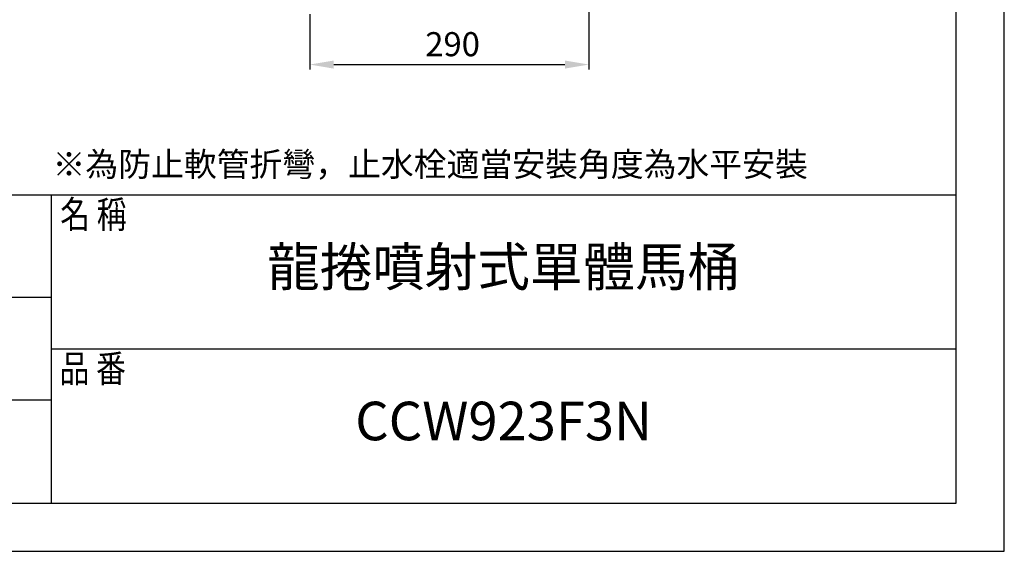
# Model space of a CAD drawing. Units: millimetres. Extents: x 0 to 2100, y 0 to 2970.
# Drawn here: x 1077 to 2100, y 0 to 552 of the extents above; entities that cross this region are included whole.
import ezdxf
from ezdxf.enums import TextEntityAlignment as Align

# ---------------------------------------------------------------- set-up
doc = ezdxf.new("R2010")
doc.units = ezdxf.units.MM
doc.header["$PDMODE"] = 3
doc.layers.add('標註線', color=3, linetype='Continuous', lineweight=13)
doc.layers.add('繪圖線', color=7, linetype='Continuous')
doc.styles.add('AEH', font='simplex.shx', dxfattribs={"width": 0.8, "bigfont": 'chineset.shx'})
doc.styles.get("Standard").update_dxf_attribs({"font": 'msjh_0.ttf'})
doc.dimstyles.new('ISO-25', dxfattribs={"dimtxt": 25, "dimasz": 25, "dimexe": 5, "dimexo": 5, "dimgap": 5, "dimtad": 1, "dimtoh": 1, "dimdec": 1, "dimdsep": 46, "dimtxsty": 'Standard', "dimcen": 2.5, "dimclrd": 3, "dimclre": 3, "dimclrt": 2, "dimadec": 0, "dimazin": 2, "dimtfac": 1, "dimtdec": 1, "dimtmove": 0, "dimatfit": 3, "dimfxl": 0, "dimarcsym": 0})

# ---------------------------------------------------------------- blocks, each defined once
blk = doc.blocks.new('*D9')
at = {"layer": 'Defpoints', "color": 0}
for p in [(1668.6, 752.1), (1378.6, 562.2), (1668.6, 505)]:
    blk.add_point(p, dxfattribs=at)
at = {"layer": '標註線', "color": 3, "lineweight": -2}
for p, q in [((1668.6, 747.1), (1668.6, 500)), ((1378.6, 557.2), (1378.6, 500)), ((1403.6, 505), (1643.6, 505))]:
    blk.add_line(p, q, dxfattribs=at)
at = {"layer": '標註線', "color": 3}
for points in [[(1403.6, 509.2), (1403.6, 500.8), (1378.6, 505)], [(1643.6, 509.2), (1643.6, 500.8), (1668.6, 505)]]:
    blk.add_solid(points, dxfattribs=at)
at = {"layer": '標註線', "color": 2, "insert": (1527, 522.9), "char_height": 25, "attachment_point": 5}
blk.add_mtext('290', dxfattribs=at)

msp = doc.modelspace()

# ---------------------------------------------------------------- linework, layer by layer
at = {"lineweight": 30}
for p, q in [((50, 370), (2050, 370)), ((1110, 370), (1110, 50)), ((1110, 263.33), (50, 263.33)), ((1110, 210), (2050, 210)), ((1110, 156.67), (50, 156.67))]:
    msp.add_line(p, q, dxfattribs=at)
msp.add_lwpolyline([(0, 0), (2100, 0), (2100, 2970), (0, 2970)], close=True)
msp.add_lwpolyline([(50, 50), (2050, 50), (2050, 2920), (50, 2920)], close=True, dxfattribs=at)

# ---------------------------------------------------------------- texts
at = {"layer": '繪圖線', "lineweight": 18, "style": 'AEH', "width": 0.8}
for s, p in [('名 稱', (1153.95, 335.36)), ('品 番', (1153.24, 175.36))]:
    msp.add_text(s, height=28.406, dxfattribs=at).set_placement(p, align=Align.CENTER)
at = {"layer": '繪圖線', "insert": (1111.51, 414.09), "char_height": 25, "attachment_point": 1}
msp.add_mtext_dynamic_manual_height_columns('{\\C2;※為防止軟管折彎，止水栓適當安裝角度為水平安裝}', width=1004.237, gutter_width=12.5, heights=[0], dxfattribs=at)
at = {"layer": '繪圖線', "char_height": 40, "attachment_point": 5}
for s, insert, width in [('龍捲噴射式單體馬桶', (1580, 290), 492.9313), ('CCW923F3N', (1580, 130), 204.5723)]:
    msp.add_mtext(s, dxfattribs=dict(at, insert=insert, width=width))

# ---------------------------------------------------------------- dimensions: what is measured, and where the dimension line sits
at = {"layer": '標註線'}
dim = msp.add_linear_dim(base=(1668.63, 504.99), p1=(1378.63, 562.21), p2=(1668.63, 752.15), dimstyle='ISO-25', dxfattribs=at)
dim.commit()
dim.dimension.update_dxf_attribs({"geometry": '*D9', "text_midpoint": (1527, 504.99), "dimtype": 160})

doc.saveas('drawing.dxf')
